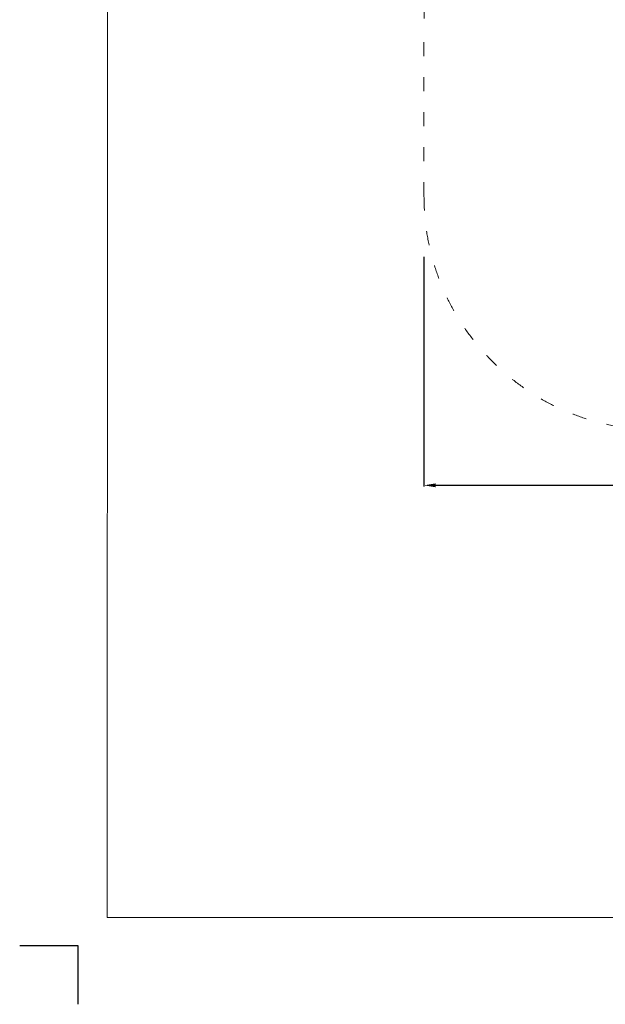
# Model space of a CAD drawing. Units: millimetres. Extents: x -5503 to 5502, y -7675 to 7677.
# Drawn here: x -5503 to -487, y -7667 to 762 of the extents above; entities that cross this region are included whole.
import ezdxf

# ---------------------------------------------------------------- set-up
doc = ezdxf.new("R2010")
doc.units = ezdxf.units.MM
doc.linetypes.add('ACAD_ISO03W100', pattern=[30, 12, -18])
doc.layers.add('InterSystem - drawing', color=7, linetype='Continuous')
doc.layers.add('InterSystem-description', color=7, linetype='Continuous', lineweight=13)
doc.styles.add('arial', font='arial.ttf')
doc.dimstyles.new('IS_1-50(mm)', dxfattribs={"dimtxt": 100, "dimasz": 100, "dimexe": 10, "dimexo": 50, "dimgap": 10, "dimtad": 1, "dimdec": 0, "dimrnd": 0.5, "dimzin": 0, "dimtxsty": 'arial', "dimcen": 50, "dimclrd": 256, "dimclre": 256, "dimclrt": 256, "dimadec": 1, "dimazin": 0, "dimtfac": 1, "dimtdec": 0, "dimtmove": 0, "dimatfit": 3, "dimfxl": 0, "dimtolj": 1, "dimtzin": 0, "dimlwd": -1, "dimlwe": -1, "dimarcsym": 0})

# ---------------------------------------------------------------- blocks, each defined once
blk = doc.blocks.new('layout_A3')
at = {"layer": 'InterSystem - drawing'}
blk.add_lwpolyline([(-254.6, -14593.9), (-254.5, -14093.9), (-754.5, -14093.7)], dxfattribs=at)
at = {"layer": 'InterSystem-description'}
blk.add_lwpolyline([(9495.6, -13851.5), (-4.4, -13850), (0, 0), (9500, -1.5)], close=True, dxfattribs=at)
blk = doc.blocks.new('*D10')
for p, q in [((-2040, -1266.7), (-2040, -3234.2)), ((2040, -1266.7), (2040, -3234.2)), ((1940, -3224.2), (-1940, -3224.2))]:
    blk.add_line(p, q)
for points in [[(-1940, -3207.6), (-1940, -3240.9), (-2040, -3224.2)], [(1940, -3240.9), (1940, -3207.6), (2040, -3224.2)]]:
    blk.add_solid(points)
at = {"layer": 'Defpoints', "color": 0}
for p in [(-2040, -1216.7), (2040, -1216.7), (-2040, -3224.2)]:
    blk.add_point(p, dxfattribs=at)
at = {"insert": (0, -3163.2), "char_height": 100, "attachment_point": 5, "style": 'arial'}
blk.add_mtext('\\A1;4080', dxfattribs=at)

msp = doc.modelspace()

# ---------------------------------------------------------------- linework, layer by layer
at = {"layer": 'InterSystem-description', "linetype": 'ACAD_ISO03W100', "ltscale": 10}
msp.add_lwpolyline([(-40, 2750), (40, 2750, -0.414214), (2040, 750), (2040, -750, -0.414214), (40, -2750), (-40, -2750, -0.414214), (-2040, -750), (-2040, 750, -0.414214)], format="xyb", close=True, dxfattribs=at)

# ---------------------------------------------------------------- block references
at = {"layer": 'InterSystem - drawing'}
msp.add_blockref('layout_A3', (-4748.2, 6926.5), dxfattribs=at)

# ---------------------------------------------------------------- dimensions: what is measured, and where the dimension line sits
dim = msp.add_linear_dim(base=(-2040, -3224.2), p1=(2040, -1216.7), p2=(-2040, -1216.7), dimstyle='IS_1-50(mm)')
dim.commit()
dim.dimension.update_dxf_attribs({"geometry": '*D10', "text_midpoint": (0, -3163.2)})

doc.saveas('drawing.dxf')
